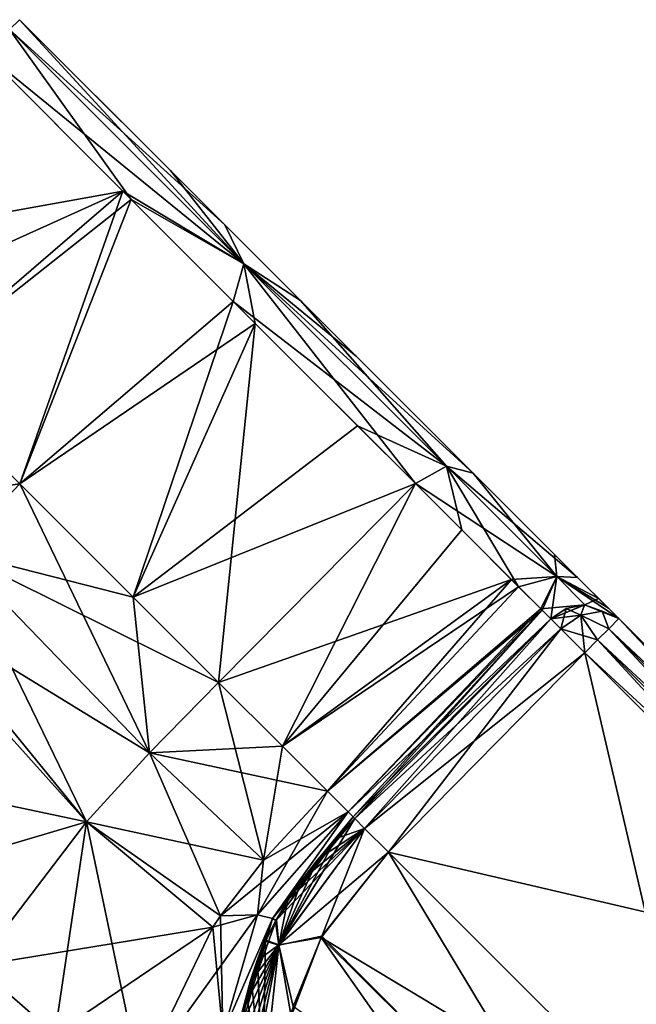
# Model space of a CAD drawing. Units: millimetres. Extents: x -97 to 97, y -10 to 206.
# Drawn here: x 61 to 71, y 127 to 144 of the extents above; entities that cross this region are included whole.
import ezdxf

# ---------------------------------------------------------------- set-up
doc = ezdxf.new("R2010")
doc.units = ezdxf.units.MM
doc.header["$LTSCALE"] = 127.314815
for name, color, linetype in [('154', 7, 'CONTINUOUS'), ('155', 7, 'CONTINUOUS'), ('156', 7, 'CONTINUOUS'), ('157', 7, 'CONTINUOUS'), ('158', 7, 'CONTINUOUS'), ('159', 7, 'CONTINUOUS'), ('160', 7, 'CONTINUOUS'), ('163', 7, 'CONTINUOUS'), ('164', 7, 'CONTINUOUS'), ('188', 7, 'CONTINUOUS'), ('189', 7, 'CONTINUOUS'), ('190', 7, 'CONTINUOUS'), ('191', 7, 'CONTINUOUS'), ('192', 7, 'CONTINUOUS'), ('193', 7, 'CONTINUOUS'), ('196', 7, 'CONTINUOUS'), ('207', 7, 'CONTINUOUS'), ('208', 7, 'CONTINUOUS'), ('211', 7, 'CONTINUOUS'), ('213', 7, 'CONTINUOUS'), ('214', 7, 'CONTINUOUS'), ('220', 7, 'CONTINUOUS'), ('222', 7, 'CONTINUOUS'), ('223', 7, 'CONTINUOUS'), ('230', 7, 'CONTINUOUS'), ('243', 7, 'CONTINUOUS'), ('244', 7, 'CONTINUOUS'), ('245', 7, 'CONTINUOUS'), ('246', 7, 'CONTINUOUS'), ('247', 7, 'CONTINUOUS'), ('253', 7, 'CONTINUOUS'), ('254', 7, 'CONTINUOUS'), ('255', 7, 'CONTINUOUS'), ('256', 7, 'CONTINUOUS'), ('257', 7, 'CONTINUOUS')]:
    doc.layers.add(name, color=color, linetype=linetype)

msp = doc.modelspace()

# ---------------------------------------------------------------- linework, layer by layer
at = {"layer": '154', "linetype": 'Continuous'}
for points in [[(66.7, 129.593, 34.202), (75.354, 127.576, 34.243), (69.989, 132.94, 34.243), (66.7, 129.593, 34.202)], [(65.57, 128.163, 34.186), (72.006, 124.287, 34.202), (66.7, 129.593, 34.202), (65.57, 128.163, 34.186)], [(72.006, 124.287, 34.202), (75.354, 127.576, 34.243), (66.7, 129.593, 34.202), (72.006, 124.287, 34.202)], [(65.071, 126.841, 34.175), (69.421, 122.688, 34.176), (65.57, 128.163, 34.186), (65.071, 126.841, 34.175)], [(70.601, 123.171, 34.186), (72.006, 124.287, 34.202), (65.57, 128.163, 34.186), (70.601, 123.171, 34.186)], [(69.421, 122.688, 34.176), (70.601, 123.171, 34.186), (65.57, 128.163, 34.186), (69.421, 122.688, 34.176)]]:
    msp.add_3dface(points, dxfattribs=at)
at = {"layer": '155', "linetype": 'Continuous'}
for points in [[(66.134, 130.159, 33.402), (69.424, 133.506, 33.443), (69.424, 133.506, 18), (66.134, 130.159, 33.402)], [(66.134, 130.159, 18), (66.134, 130.159, 33.402), (69.424, 133.506, 18), (66.134, 130.159, 18)]]:
    msp.add_3dface(points, dxfattribs=at)
at = {"layer": '156', "linetype": 'Continuous'}
for points in [[(66.134, 130.159, 33.402), (66.134, 130.159, 18), (65.818, 129.823, 18), (66.134, 130.159, 33.402)], [(66.134, 130.159, 33.402), (65.818, 129.823, 18), (65.82, 129.825, 33.398), (66.134, 130.159, 33.402)], [(65.818, 129.823, 18), (65.527, 129.484, 18), (65.53, 129.488, 33.395), (65.818, 129.823, 18)], [(65.82, 129.825, 33.398), (65.818, 129.823, 18), (65.53, 129.488, 33.395), (65.82, 129.825, 33.398)], [(65.527, 129.484, 18), (65.262, 129.144, 18), (65.263, 129.146, 33.391), (65.527, 129.484, 18)], [(65.53, 129.488, 33.395), (65.527, 129.484, 18), (65.263, 129.146, 33.391), (65.53, 129.488, 33.395)], [(65.262, 129.144, 18), (65.025, 128.8, 18), (65.026, 128.802, 33.388), (65.262, 129.144, 18)], [(65.263, 129.146, 33.391), (65.262, 129.144, 18), (65.026, 128.802, 33.388), (65.263, 129.146, 33.391)], [(65.025, 128.8, 18), (64.813, 128.447, 18), (64.82, 128.46, 33.385), (65.025, 128.8, 18)], [(65.026, 128.802, 33.388), (65.025, 128.8, 18), (64.82, 128.46, 33.385), (65.026, 128.802, 33.388)], [(64.813, 128.447, 18), (64.639, 128.107, 18), (64.644, 128.117, 33.383), (64.813, 128.447, 18)], [(64.82, 128.46, 33.385), (64.813, 128.447, 18), (64.644, 128.117, 33.383), (64.82, 128.46, 33.385)], [(64.639, 128.107, 18), (64.494, 127.762, 18), (64.498, 127.772, 33.38), (64.639, 128.107, 18)], [(64.644, 128.117, 33.383), (64.639, 128.107, 18), (64.498, 127.772, 33.38), (64.644, 128.117, 33.383)], [(64.494, 127.762, 18), (64.383, 127.42, 18), (64.385, 127.427, 33.378), (64.494, 127.762, 18)], [(64.498, 127.772, 33.38), (64.494, 127.762, 18), (64.385, 127.427, 33.378), (64.498, 127.772, 33.38)], [(64.385, 127.427, 33.378), (64.383, 127.42, 18), (64.304, 127.081, 33.376), (64.385, 127.427, 33.378)], [(64.383, 127.42, 18), (64.304, 127.079, 18), (64.304, 127.081, 33.376), (64.383, 127.42, 18)], [(64.304, 127.081, 33.376), (64.304, 127.079, 18), (64.258, 126.74, 33.374), (64.304, 127.081, 33.376)], [(64.304, 127.079, 18), (64.258, 126.739, 18), (64.258, 126.74, 33.374), (64.304, 127.079, 18)]]:
    msp.add_3dface(points, dxfattribs=at)
at = {"layer": '157', "linetype": 'Continuous'}
for points in [[(63.852, 132.441, 7.78), (64.922, 131.371, 9.806), (67.15, 135.78, 7.809), (63.852, 132.441, 7.78)], [(67.15, 135.78, 7.809), (64.922, 131.371, 9.806), (67.931, 134.998, 9.175), (67.15, 135.78, 7.809)], [(67.931, 134.998, 9.175), (64.922, 131.371, 9.806), (68.88, 134.046, 12.126), (67.931, 134.998, 9.175)], [(64.922, 131.371, 9.806), (65.676, 130.617, 12.49), (68.88, 134.046, 12.126), (64.922, 131.371, 9.806)], [(68.88, 134.046, 12.126), (65.676, 130.617, 12.49), (69.275, 133.654, 14.744), (68.88, 134.046, 12.126)], [(65.676, 130.617, 12.49), (66.022, 130.272, 15.095), (69.275, 133.654, 14.744), (65.676, 130.617, 12.49)], [(66.022, 130.272, 15.095), (66.106, 130.187, 16.512), (69.275, 133.654, 14.744), (66.022, 130.272, 15.095)], [(66.106, 130.187, 16.512), (66.134, 130.159, 18), (69.275, 133.654, 14.744), (66.106, 130.187, 16.512)], [(66.134, 130.159, 18), (69.424, 133.506, 18), (69.275, 133.654, 14.744), (66.134, 130.159, 18)]]:
    msp.add_3dface(points, dxfattribs=at)
at = {"layer": '158', "linetype": 'Continuous'}
msp.add_3dface([(59.796, 127.689, 7.288), (57.815, 125.431, 7.092), (61.106, 126.544, 9.263), (59.796, 127.689, 7.288)], dxfattribs=at)
at = {"layer": '159', "linetype": 'Continuous'}
for points in [[(64.922, 131.371, 9.806), (63.852, 132.441, 7.78), (62.691, 131.26, 7.765), (64.922, 131.371, 9.806)], [(65.676, 130.617, 12.49), (64.922, 131.371, 9.806), (62.691, 131.26, 7.765), (65.676, 130.617, 12.49)], [(61.636, 130.105, 7.695), (64.607, 129.459, 12.451), (62.691, 131.26, 7.765), (61.636, 130.105, 7.695)], [(64.607, 129.459, 12.451), (65.676, 130.617, 12.49), (62.691, 131.26, 7.765), (64.607, 129.459, 12.451)], [(59.796, 127.689, 7.288), (63.756, 128.337, 12.279), (61.636, 130.105, 7.695), (59.796, 127.689, 7.288)], [(63.882, 128.524, 12.32), (64.607, 129.459, 12.451), (61.636, 130.105, 7.695), (63.882, 128.524, 12.32)], [(63.756, 128.337, 12.279), (63.882, 128.524, 12.32), (61.636, 130.105, 7.695), (63.756, 128.337, 12.279)], [(59.796, 127.689, 7.288), (61.106, 126.544, 9.263), (63.756, 128.337, 12.279), (59.796, 127.689, 7.288)], [(61.106, 126.544, 9.263), (62.535, 125.812, 11.384), (63.756, 128.337, 12.279), (61.106, 126.544, 9.263)]]:
    msp.add_3dface(points, dxfattribs=at)
at = {"layer": '160', "linetype": 'Continuous'}
for points in [[(66.022, 130.272, 15.095), (65.676, 130.617, 12.49), (64.506, 128.545, 14.205), (66.022, 130.272, 15.095)], [(65.676, 130.617, 12.49), (64.607, 129.459, 12.451), (64.506, 128.545, 14.205), (65.676, 130.617, 12.49)], [(64.757, 128.481, 16.089), (66.022, 130.272, 15.095), (64.506, 128.545, 14.205), (64.757, 128.481, 16.089)], [(66.106, 130.187, 16.512), (66.022, 130.272, 15.095), (64.757, 128.481, 16.089), (66.106, 130.187, 16.512)], [(64.813, 128.447, 18), (66.106, 130.187, 16.512), (64.757, 128.481, 16.089), (64.813, 128.447, 18)], [(64.813, 128.447, 18), (65.025, 128.8, 18), (66.106, 130.187, 16.512), (64.813, 128.447, 18)], [(65.025, 128.8, 18), (65.262, 129.144, 18), (66.106, 130.187, 16.512), (65.025, 128.8, 18)], [(65.262, 129.144, 18), (65.527, 129.484, 18), (66.106, 130.187, 16.512), (65.262, 129.144, 18)], [(65.527, 129.484, 18), (65.818, 129.823, 18), (66.106, 130.187, 16.512), (65.527, 129.484, 18)], [(65.818, 129.823, 18), (66.134, 130.159, 18), (66.106, 130.187, 16.512), (65.818, 129.823, 18)], [(64.607, 129.459, 12.451), (63.882, 128.524, 12.32), (64.506, 128.545, 14.205), (64.607, 129.459, 12.451)], [(63.882, 128.524, 12.32), (63.756, 128.337, 12.279), (63.925, 126.555, 14.352), (63.882, 128.524, 12.32)], [(64.506, 128.545, 14.205), (63.882, 128.524, 12.32), (63.925, 126.555, 14.352), (64.506, 128.545, 14.205)], [(64.757, 128.481, 16.089), (64.506, 128.545, 14.205), (63.925, 126.555, 14.352), (64.757, 128.481, 16.089)], [(64.191, 126.703, 16.076), (64.757, 128.481, 16.089), (63.925, 126.555, 14.352), (64.191, 126.703, 16.076)], [(64.258, 126.739, 18), (64.757, 128.481, 16.089), (64.191, 126.703, 16.076), (64.258, 126.739, 18)], [(64.258, 126.739, 18), (64.304, 127.079, 18), (64.757, 128.481, 16.089), (64.258, 126.739, 18)], [(64.304, 127.079, 18), (64.383, 127.42, 18), (64.757, 128.481, 16.089), (64.304, 127.079, 18)], [(64.383, 127.42, 18), (64.494, 127.762, 18), (64.757, 128.481, 16.089), (64.383, 127.42, 18)], [(64.494, 127.762, 18), (64.639, 128.107, 18), (64.757, 128.481, 16.089), (64.494, 127.762, 18)], [(64.639, 128.107, 18), (64.813, 128.447, 18), (64.757, 128.481, 16.089), (64.639, 128.107, 18)], [(63.756, 128.337, 12.279), (62.535, 125.812, 11.384), (63.925, 126.555, 14.352), (63.756, 128.337, 12.279)]]:
    msp.add_3dface(points, dxfattribs=at)
at = {"layer": '163', "linetype": 'Continuous'}
for points in [[(69.424, 133.506, 33.443), (66.134, 130.159, 33.402), (66.298, 129.991, 33.968), (69.424, 133.506, 33.443)], [(69.424, 133.506, 33.443), (66.298, 129.991, 33.968), (69.587, 133.338, 34.009), (69.424, 133.506, 33.443)], [(66.298, 129.991, 33.968), (66.7, 129.593, 34.202), (69.587, 133.338, 34.009), (66.298, 129.991, 33.968)], [(66.7, 129.593, 34.202), (69.989, 132.94, 34.243), (69.587, 133.338, 34.009), (66.7, 129.593, 34.202)]]:
    msp.add_3dface(points, dxfattribs=at)
at = {"layer": '164', "linetype": 'Continuous'}
for points in [[(66.134, 130.159, 33.402), (65.82, 129.825, 33.398), (66.298, 129.991, 33.968), (66.134, 130.159, 33.402)], [(65.026, 128.802, 33.388), (64.82, 128.46, 33.385), (66.298, 129.991, 33.968), (65.026, 128.802, 33.388)], [(66.298, 129.991, 33.968), (64.82, 128.46, 33.385), (64.864, 128.038, 33.947), (66.298, 129.991, 33.968)], [(66.7, 129.593, 34.202), (66.298, 129.991, 33.968), (64.864, 128.038, 33.947), (66.7, 129.593, 34.202)], [(65.263, 129.146, 33.391), (65.026, 128.802, 33.388), (66.298, 129.991, 33.968), (65.263, 129.146, 33.391)], [(65.53, 129.488, 33.395), (65.263, 129.146, 33.391), (66.298, 129.991, 33.968), (65.53, 129.488, 33.395)], [(65.82, 129.825, 33.398), (65.53, 129.488, 33.395), (66.298, 129.991, 33.968), (65.82, 129.825, 33.398)], [(65.57, 128.163, 34.186), (66.7, 129.593, 34.202), (64.864, 128.038, 33.947), (65.57, 128.163, 34.186)], [(64.82, 128.46, 33.385), (64.644, 128.117, 33.383), (64.864, 128.038, 33.947), (64.82, 128.46, 33.385)], [(65.071, 126.841, 34.175), (65.57, 128.163, 34.186), (64.864, 128.038, 33.947), (65.071, 126.841, 34.175)], [(64.258, 126.74, 33.374), (64.245, 126.409, 33.372), (64.864, 128.038, 33.947), (64.258, 126.74, 33.374)], [(64.245, 126.409, 33.372), (64.262, 126.092, 33.371), (64.864, 128.038, 33.947), (64.245, 126.409, 33.372)], [(64.304, 127.081, 33.376), (64.258, 126.74, 33.374), (64.864, 128.038, 33.947), (64.304, 127.081, 33.376)], [(64.262, 126.092, 33.371), (64.306, 125.794, 33.37), (64.864, 128.038, 33.947), (64.262, 126.092, 33.371)], [(64.385, 127.427, 33.378), (64.304, 127.081, 33.376), (64.864, 128.038, 33.947), (64.385, 127.427, 33.378)], [(64.306, 125.794, 33.37), (64.371, 125.516, 33.369), (64.864, 128.038, 33.947), (64.306, 125.794, 33.37)], [(64.864, 128.038, 33.947), (64.371, 125.516, 33.369), (64.595, 125.57, 33.93), (64.864, 128.038, 33.947)], [(64.498, 127.772, 33.38), (64.385, 127.427, 33.378), (64.864, 128.038, 33.947), (64.498, 127.772, 33.38)], [(64.644, 128.117, 33.383), (64.498, 127.772, 33.38), (64.864, 128.038, 33.947), (64.644, 128.117, 33.383)], [(65.071, 126.841, 34.175), (64.864, 128.038, 33.947), (64.595, 125.57, 33.93), (65.071, 126.841, 34.175)]]:
    msp.add_3dface(points, dxfattribs=at)
at = {"layer": '188', "linetype": 'Continuous'}
for points in [[(66.134, 130.159, -18), (66.134, 130.159, -33.402), (65.811, 129.815, -33.398), (66.134, 130.159, -18)], [(65.818, 129.823, -18), (66.134, 130.159, -18), (65.811, 129.815, -33.398), (65.818, 129.823, -18)], [(65.512, 129.467, -33.395), (65.527, 129.484, -18), (65.811, 129.815, -33.398), (65.512, 129.467, -33.395)], [(65.527, 129.484, -18), (65.818, 129.823, -18), (65.811, 129.815, -33.398), (65.527, 129.484, -18)], [(65.262, 129.144, -18), (65.527, 129.484, -18), (65.512, 129.467, -33.395), (65.262, 129.144, -18)], [(65.243, 129.117, -33.391), (65.262, 129.144, -18), (65.512, 129.467, -33.395), (65.243, 129.117, -33.391)], [(65.025, 128.8, -18), (65.262, 129.144, -18), (65.243, 129.117, -33.391), (65.025, 128.8, -18)], [(65.007, 128.772, -33.388), (65.025, 128.8, -18), (65.243, 129.117, -33.391), (65.007, 128.772, -33.388)], [(64.806, 128.434, -33.385), (64.816, 128.454, -18), (65.007, 128.772, -33.388), (64.806, 128.434, -33.385)], [(64.816, 128.454, -18), (65.025, 128.8, -18), (65.007, 128.772, -33.388), (64.816, 128.454, -18)], [(64.638, 128.104, -33.382), (64.639, 128.107, -18), (64.806, 128.434, -33.385), (64.638, 128.104, -33.382)], [(64.639, 128.107, -18), (64.816, 128.454, -18), (64.806, 128.434, -33.385), (64.639, 128.107, -18)], [(64.494, 127.762, -18), (64.639, 128.107, -18), (64.503, 127.784, -33.38), (64.494, 127.762, -18)], [(64.503, 127.784, -33.38), (64.639, 128.107, -18), (64.638, 128.104, -33.382), (64.503, 127.784, -33.38)], [(64.383, 127.42, -18), (64.494, 127.762, -18), (64.399, 127.475, -33.378), (64.383, 127.42, -18)], [(64.399, 127.475, -33.378), (64.494, 127.762, -18), (64.503, 127.784, -33.38), (64.399, 127.475, -33.378)], [(64.304, 127.079, -18), (64.383, 127.42, -18), (64.323, 127.178, -33.376), (64.304, 127.079, -18)], [(64.323, 127.178, -33.376), (64.383, 127.42, -18), (64.399, 127.475, -33.378), (64.323, 127.178, -33.376)], [(64.259, 126.759, -33.374), (64.304, 127.079, -18), (64.323, 127.178, -33.376), (64.259, 126.759, -33.374)], [(64.258, 126.739, -18), (64.304, 127.079, -18), (64.259, 126.759, -33.374), (64.258, 126.739, -18)]]:
    msp.add_3dface(points, dxfattribs=at)
at = {"layer": '189', "linetype": 'Continuous'}
for points in [[(66.134, 130.159, -33.402), (66.134, 130.159, -18), (69.424, 133.506, -33.443), (66.134, 130.159, -33.402)], [(66.134, 130.159, -18), (69.424, 133.506, -18), (69.424, 133.506, -33.443), (66.134, 130.159, -18)]]:
    msp.add_3dface(points, dxfattribs=at)
at = {"layer": '190', "linetype": 'Continuous'}
for points in [[(63.852, 132.441, -7.78), (67.15, 135.78, -7.809), (68.76, 134.166, -11.603), (63.852, 132.441, -7.78)], [(64.922, 131.371, -9.806), (63.852, 132.441, -7.78), (68.76, 134.166, -11.603), (64.922, 131.371, -9.806)], [(65.676, 130.617, -12.49), (64.922, 131.371, -9.806), (68.76, 134.166, -11.603), (65.676, 130.617, -12.49)], [(69.254, 133.674, -14.54), (65.676, 130.617, -12.49), (68.76, 134.166, -11.603), (69.254, 133.674, -14.54)], [(66.022, 130.272, -15.095), (65.676, 130.617, -12.49), (69.254, 133.674, -14.54), (66.022, 130.272, -15.095)], [(69.424, 133.506, -18), (66.022, 130.272, -15.095), (69.254, 133.674, -14.54), (69.424, 133.506, -18)], [(66.022, 130.272, -15.095), (69.424, 133.506, -18), (66.106, 130.187, -16.512), (66.022, 130.272, -15.095)], [(69.424, 133.506, -18), (66.134, 130.159, -18), (66.106, 130.187, -16.512), (69.424, 133.506, -18)]]:
    msp.add_3dface(points, dxfattribs=at)
at = {"layer": '191', "linetype": 'Continuous'}
msp.add_3dface([(61.106, 126.544, -9.263), (60.483, 123.51, -9.702), (59.796, 127.689, -7.288), (61.106, 126.544, -9.263)], dxfattribs=at)
at = {"layer": '192', "linetype": 'Continuous'}
for points in [[(62.691, 131.26, -7.765), (63.852, 132.441, -7.78), (64.607, 129.459, -12.451), (62.691, 131.26, -7.765)], [(63.852, 132.441, -7.78), (64.922, 131.371, -9.806), (64.607, 129.459, -12.451), (63.852, 132.441, -7.78)], [(64.922, 131.371, -9.806), (65.676, 130.617, -12.49), (64.607, 129.459, -12.451), (64.922, 131.371, -9.806)], [(61.636, 130.105, -7.695), (62.691, 131.26, -7.765), (63.882, 128.524, -12.32), (61.636, 130.105, -7.695)], [(63.882, 128.524, -12.32), (62.691, 131.26, -7.765), (64.607, 129.459, -12.451), (63.882, 128.524, -12.32)], [(61.106, 126.544, -9.263), (59.796, 127.689, -7.288), (61.636, 130.105, -7.695), (61.106, 126.544, -9.263)], [(62.535, 125.812, -11.384), (61.106, 126.544, -9.263), (61.636, 130.105, -7.695), (62.535, 125.812, -11.384)], [(62.535, 125.812, -11.384), (61.636, 130.105, -7.695), (63.756, 128.337, -12.279), (62.535, 125.812, -11.384)], [(63.756, 128.337, -12.279), (61.636, 130.105, -7.695), (63.882, 128.524, -12.32), (63.756, 128.337, -12.279)]]:
    msp.add_3dface(points, dxfattribs=at)
at = {"layer": '193', "linetype": 'Continuous'}
for points in [[(65.676, 130.617, -12.49), (66.022, 130.272, -15.095), (64.607, 129.459, -12.451), (65.676, 130.617, -12.49)], [(66.022, 130.272, -15.095), (63.882, 128.524, -12.32), (64.607, 129.459, -12.451), (66.022, 130.272, -15.095)], [(63.882, 128.524, -12.32), (66.022, 130.272, -15.095), (64.506, 128.545, -14.205), (63.882, 128.524, -12.32)], [(64.506, 128.545, -14.205), (66.022, 130.272, -15.095), (64.757, 128.481, -16.089), (64.506, 128.545, -14.205)], [(66.022, 130.272, -15.095), (66.106, 130.187, -16.512), (64.757, 128.481, -16.089), (66.022, 130.272, -15.095)], [(66.106, 130.187, -16.512), (66.134, 130.159, -18), (64.757, 128.481, -16.089), (66.106, 130.187, -16.512)], [(66.134, 130.159, -18), (65.818, 129.823, -18), (64.757, 128.481, -16.089), (66.134, 130.159, -18)], [(65.818, 129.823, -18), (65.527, 129.484, -18), (64.757, 128.481, -16.089), (65.818, 129.823, -18)], [(65.527, 129.484, -18), (65.262, 129.144, -18), (64.757, 128.481, -16.089), (65.527, 129.484, -18)], [(65.262, 129.144, -18), (65.025, 128.8, -18), (64.757, 128.481, -16.089), (65.262, 129.144, -18)], [(65.025, 128.8, -18), (64.816, 128.454, -18), (64.757, 128.481, -16.089), (65.025, 128.8, -18)], [(62.535, 125.812, -11.384), (63.756, 128.337, -12.279), (64.506, 128.545, -14.205), (62.535, 125.812, -11.384)], [(62.535, 125.812, -11.384), (64.506, 128.545, -14.205), (63.925, 126.555, -14.352), (62.535, 125.812, -11.384)], [(63.756, 128.337, -12.279), (63.882, 128.524, -12.32), (64.506, 128.545, -14.205), (63.756, 128.337, -12.279)], [(64.506, 128.545, -14.205), (64.757, 128.481, -16.089), (63.925, 126.555, -14.352), (64.506, 128.545, -14.205)], [(63.925, 126.555, -14.352), (64.757, 128.481, -16.089), (64.191, 126.703, -16.076), (63.925, 126.555, -14.352)], [(64.757, 128.481, -16.089), (64.816, 128.454, -18), (64.191, 126.703, -16.076), (64.757, 128.481, -16.089)], [(64.816, 128.454, -18), (64.639, 128.107, -18), (64.191, 126.703, -16.076), (64.816, 128.454, -18)], [(64.639, 128.107, -18), (64.494, 127.762, -18), (64.191, 126.703, -16.076), (64.639, 128.107, -18)], [(64.494, 127.762, -18), (64.383, 127.42, -18), (64.191, 126.703, -16.076), (64.494, 127.762, -18)], [(64.383, 127.42, -18), (64.304, 127.079, -18), (64.191, 126.703, -16.076), (64.383, 127.42, -18)], [(64.304, 127.079, -18), (64.258, 126.739, -18), (64.191, 126.703, -16.076), (64.304, 127.079, -18)]]:
    msp.add_3dface(points, dxfattribs=at)
at = {"layer": '196', "linetype": 'Continuous'}
for points in [[(66.7, 129.593, -34.202), (69.989, 132.94, -34.243), (72.006, 124.287, -34.202), (66.7, 129.593, -34.202)], [(72.006, 124.287, -34.202), (69.989, 132.94, -34.243), (75.354, 127.576, -34.243), (72.006, 124.287, -34.202)], [(65.584, 128.188, -34.186), (66.7, 129.593, -34.202), (70.576, 123.156, -34.186), (65.584, 128.188, -34.186)], [(70.576, 123.156, -34.186), (66.7, 129.593, -34.202), (72.006, 124.287, -34.202), (70.576, 123.156, -34.186)], [(65.101, 127.007, -34.176), (65.584, 128.188, -34.186), (70.576, 123.156, -34.186), (65.101, 127.007, -34.176)]]:
    msp.add_3dface(points, dxfattribs=at)
at = {"layer": '207', "linetype": 'Continuous'}
for points in [[(65.811, 129.815, -33.398), (66.134, 130.159, -33.402), (64.863, 128.037, -33.947), (65.811, 129.815, -33.398)], [(64.863, 128.037, -33.947), (66.134, 130.159, -33.402), (66.298, 129.991, -33.968), (64.863, 128.037, -33.947)], [(65.584, 128.188, -34.186), (64.863, 128.037, -33.947), (66.298, 129.991, -33.968), (65.584, 128.188, -34.186)], [(66.7, 129.593, -34.202), (65.584, 128.188, -34.186), (66.298, 129.991, -33.968), (66.7, 129.593, -34.202)], [(65.512, 129.467, -33.395), (65.811, 129.815, -33.398), (64.863, 128.037, -33.947), (65.512, 129.467, -33.395)], [(65.243, 129.117, -33.391), (65.512, 129.467, -33.395), (64.863, 128.037, -33.947), (65.243, 129.117, -33.391)], [(65.007, 128.772, -33.388), (65.243, 129.117, -33.391), (64.863, 128.037, -33.947), (65.007, 128.772, -33.388)], [(64.806, 128.434, -33.385), (65.007, 128.772, -33.388), (64.863, 128.037, -33.947), (64.806, 128.434, -33.385)], [(64.638, 128.104, -33.382), (64.806, 128.434, -33.385), (64.863, 128.037, -33.947), (64.638, 128.104, -33.382)], [(65.584, 128.188, -34.186), (65.101, 127.007, -34.176), (64.863, 128.037, -33.947), (65.584, 128.188, -34.186)], [(64.503, 127.784, -33.38), (64.638, 128.104, -33.382), (64.595, 125.571, -33.93), (64.503, 127.784, -33.38)], [(64.595, 125.571, -33.93), (64.638, 128.104, -33.382), (64.863, 128.037, -33.947), (64.595, 125.571, -33.93)], [(65.101, 127.007, -34.176), (64.595, 125.571, -33.93), (64.863, 128.037, -33.947), (65.101, 127.007, -34.176)], [(64.399, 127.475, -33.378), (64.503, 127.784, -33.38), (64.595, 125.571, -33.93), (64.399, 127.475, -33.378)], [(64.323, 127.178, -33.376), (64.399, 127.475, -33.378), (64.595, 125.571, -33.93), (64.323, 127.178, -33.376)], [(64.259, 126.759, -33.374), (64.323, 127.178, -33.376), (64.595, 125.571, -33.93), (64.259, 126.759, -33.374)]]:
    msp.add_3dface(points, dxfattribs=at)
at = {"layer": '208', "linetype": 'Continuous'}
for points in [[(66.134, 130.159, -33.402), (69.424, 133.506, -33.443), (69.587, 133.338, -34.009), (66.134, 130.159, -33.402)], [(66.298, 129.991, -33.968), (66.134, 130.159, -33.402), (69.587, 133.338, -34.009), (66.298, 129.991, -33.968)], [(69.989, 132.94, -34.243), (66.298, 129.991, -33.968), (69.587, 133.338, -34.009), (69.989, 132.94, -34.243)], [(69.989, 132.94, -34.243), (66.7, 129.593, -34.202), (66.298, 129.991, -33.968), (69.989, 132.94, -34.243)]]:
    msp.add_3dface(points, dxfattribs=at)
at = {"layer": '211', "linetype": 'Continuous'}
for points in [[(59.944, 142.986, 4.593), (58.679, 137.614, 4.712), (62.389, 140.539, 4.832), (59.944, 142.986, 4.593)], [(58.679, 137.614, 4.712), (60.522, 135.772, 5.2), (62.389, 140.539, 4.832), (58.679, 137.614, 4.712)], [(62.389, 140.539, 4.832), (60.522, 135.772, 5.2), (64.466, 138.461, 5.529), (62.389, 140.539, 4.832)], [(60.522, 135.772, 5.2), (62.419, 133.874, 6.267), (64.466, 138.461, 5.529), (60.522, 135.772, 5.2)], [(62.419, 133.874, 6.267), (63.852, 132.441, 7.78), (64.466, 138.461, 5.529), (62.419, 133.874, 6.267)], [(63.852, 132.441, 7.78), (67.15, 135.78, 7.809), (64.466, 138.461, 5.529), (63.852, 132.441, 7.78)]]:
    msp.add_3dface(points, dxfattribs=at)
at = {"layer": '213', "linetype": 'Continuous'}
for points in [[(62.419, 133.874, 6.267), (60.522, 135.772, 5.2), (59.436, 134.63, 5.137), (62.419, 133.874, 6.267)], [(58.698, 133.708, 4.989), (62.691, 131.26, 7.765), (59.436, 134.63, 5.137), (58.698, 133.708, 4.989)], [(62.691, 131.26, 7.765), (63.852, 132.441, 7.78), (59.436, 134.63, 5.137), (62.691, 131.26, 7.765)], [(63.852, 132.441, 7.78), (62.419, 133.874, 6.267), (59.436, 134.63, 5.137), (63.852, 132.441, 7.78)], [(58.571, 133.522, 4.946), (61.636, 130.105, 7.695), (58.698, 133.708, 4.989), (58.571, 133.522, 4.946)], [(61.636, 130.105, 7.695), (62.691, 131.26, 7.765), (58.698, 133.708, 4.989), (61.636, 130.105, 7.695)], [(57.33, 131.016, 4.024), (61.636, 130.105, 7.695), (58.571, 133.522, 4.946), (57.33, 131.016, 4.024)], [(61.636, 130.105, 7.695), (57.33, 131.016, 4.024), (58.481, 129.168, 5.552), (61.636, 130.105, 7.695)], [(59.796, 127.689, 7.288), (61.636, 130.105, 7.695), (58.481, 129.168, 5.552), (59.796, 127.689, 7.288)]]:
    msp.add_3dface(points, dxfattribs=at)
at = {"layer": '214', "linetype": 'Continuous'}
msp.add_3dface([(60.522, 135.772, 5.2), (58.679, 137.614, 4.712), (59.436, 134.63, 5.137), (60.522, 135.772, 5.2)], dxfattribs=at)
at = {"layer": '220', "linetype": 'Continuous'}
for points in [[(56.625, 139.668, -4.552), (59.944, 142.986, -4.593), (62.245, 140.683, -4.803), (56.625, 139.668, -4.552)], [(57.677, 138.616, -4.592), (56.625, 139.668, -4.552), (62.245, 140.683, -4.803), (57.677, 138.616, -4.592)], [(58.679, 137.614, -4.712), (57.677, 138.616, -4.592), (62.245, 140.683, -4.803), (58.679, 137.614, -4.712)], [(60.522, 135.772, -5.2), (58.679, 137.614, -4.712), (62.245, 140.683, -4.803), (60.522, 135.772, -5.2)], [(64.096, 138.831, -5.359), (60.522, 135.772, -5.2), (62.245, 140.683, -4.803), (64.096, 138.831, -5.359)], [(62.419, 133.874, -6.267), (60.522, 135.772, -5.2), (64.096, 138.831, -5.359), (62.419, 133.874, -6.267)], [(66.183, 136.745, -6.704), (62.419, 133.874, -6.267), (64.096, 138.831, -5.359), (66.183, 136.745, -6.704)], [(67.15, 135.78, -7.809), (62.419, 133.874, -6.267), (66.183, 136.745, -6.704), (67.15, 135.78, -7.809)], [(67.15, 135.78, -7.809), (63.852, 132.441, -7.78), (62.419, 133.874, -6.267), (67.15, 135.78, -7.809)]]:
    msp.add_3dface(points, dxfattribs=at)
at = {"layer": '222', "linetype": 'Continuous'}
for points in [[(60.522, 135.772, -5.2), (62.691, 131.26, -7.765), (59.436, 134.63, -5.137), (60.522, 135.772, -5.2)], [(62.691, 131.26, -7.765), (60.522, 135.772, -5.2), (62.419, 133.874, -6.267), (62.691, 131.26, -7.765)], [(59.436, 134.63, -5.137), (61.636, 130.105, -7.695), (58.698, 133.708, -4.989), (59.436, 134.63, -5.137)], [(62.691, 131.26, -7.765), (61.636, 130.105, -7.695), (59.436, 134.63, -5.137), (62.691, 131.26, -7.765)], [(63.852, 132.441, -7.78), (62.691, 131.26, -7.765), (62.419, 133.874, -6.267), (63.852, 132.441, -7.78)], [(58.698, 133.708, -4.989), (61.636, 130.105, -7.695), (58.571, 133.522, -4.946), (58.698, 133.708, -4.989)], [(61.636, 130.105, -7.695), (59.796, 127.689, -7.288), (58.571, 133.522, -4.946), (61.636, 130.105, -7.695)]]:
    msp.add_3dface(points, dxfattribs=at)
at = {"layer": '223', "linetype": 'Continuous'}
for points in [[(58.679, 137.614, -4.712), (60.522, 135.772, -5.2), (57.688, 135.363, -4.562), (58.679, 137.614, -4.712)], [(60.522, 135.772, -5.2), (59.436, 134.63, -5.137), (57.688, 135.363, -4.562), (60.522, 135.772, -5.2)]]:
    msp.add_3dface(points, dxfattribs=at)
at = {"layer": '230', "linetype": 'Continuous'}
for points in [[(60.514, 143.557, 3.793), (63.043, 141.028, 4.04), (60.514, 143.557, -3.793), (60.514, 143.557, 3.793)], [(60.514, 143.557, -3.793), (63.043, 141.028, 4.04), (63.955, 140.116, -4.273), (60.514, 143.557, -3.793)], [(63.043, 141.028, 4.04), (65.223, 138.848, 4.773), (63.955, 140.116, -4.273), (63.043, 141.028, 4.04)], [(63.955, 140.116, -4.273), (65.223, 138.848, 4.773), (66.157, 137.914, -5.314), (63.955, 140.116, -4.273)], [(65.223, 138.848, 4.773), (68.121, 135.95, 7.243), (66.157, 137.914, -5.314), (65.223, 138.848, 4.773)], [(66.157, 137.914, -5.314), (68.121, 135.95, 7.243), (68.121, 135.95, -7.243), (66.157, 137.914, -5.314)], [(68.121, 135.95, 7.243), (69.484, 134.587, 10.02), (68.121, 135.95, -7.243), (68.121, 135.95, 7.243)], [(68.121, 135.95, -7.243), (69.484, 134.587, 10.02), (69.867, 134.204, -11.34), (68.121, 135.95, -7.243)], [(69.484, 134.587, 10.02), (70.22, 133.851, 13.134), (69.867, 134.204, -11.34), (69.484, 134.587, 10.02)], [(69.867, 134.204, -11.34), (70.22, 133.851, 13.134), (70.386, 133.685, -14.424), (69.867, 134.204, -11.34)], [(70.22, 133.851, 13.134), (70.56, 133.511, 18), (70.386, 133.685, -14.424), (70.22, 133.851, 13.134)], [(70.386, 133.685, -14.424), (70.56, 133.511, 18), (70.56, 133.511, -18), (70.386, 133.685, -14.424)], [(70.56, 133.511, 33.443), (75.924, 128.147, 33.443), (70.56, 133.511, 18), (70.56, 133.511, 33.443)], [(70.56, 133.511, 18), (75.924, 128.147, 33.443), (70.56, 133.511, -18), (70.56, 133.511, 18)], [(70.56, 133.511, -18), (75.924, 128.147, 33.443), (70.56, 133.511, -33.443), (70.56, 133.511, -18)], [(70.56, 133.511, -33.443), (75.924, 128.147, 33.443), (75.924, 128.147, 18), (70.56, 133.511, -33.443)], [(75.924, 128.147, -33.443), (70.56, 133.511, -33.443), (75.924, 128.147, -18), (75.924, 128.147, -33.443)], [(75.924, 128.147, -18), (70.56, 133.511, -33.443), (75.924, 128.147, 18), (75.924, 128.147, -18)]]:
    msp.add_3dface(points, dxfattribs=at)
at = {"layer": '243', "linetype": 'Continuous'}
for points in [[(70.56, 133.511, -33.443), (75.755, 127.978, -34.013), (70.391, 133.342, -34.013), (70.56, 133.511, -33.443)], [(70.56, 133.511, -33.443), (75.924, 128.147, -33.443), (75.755, 127.978, -34.013), (70.56, 133.511, -33.443)], [(70.391, 133.342, -34.013), (75.755, 127.978, -34.013), (70.204, 133.155, -34.186), (70.391, 133.342, -34.013)], [(75.354, 127.576, -34.243), (69.989, 132.94, -34.243), (70.204, 133.155, -34.186), (75.354, 127.576, -34.243)], [(75.568, 127.791, -34.186), (75.354, 127.576, -34.243), (70.204, 133.155, -34.186), (75.568, 127.791, -34.186)], [(75.755, 127.978, -34.013), (75.568, 127.791, -34.186), (70.204, 133.155, -34.186), (75.755, 127.978, -34.013)]]:
    msp.add_3dface(points, dxfattribs=at)
at = {"layer": '244', "linetype": 'Continuous'}
for points in [[(69.587, 133.338, -34.009), (69.424, 133.506, -33.443), (69.679, 133.68, -33.443), (69.587, 133.338, -34.009)], [(69.925, 133.572, -33.935), (69.587, 133.338, -34.009), (69.679, 133.68, -33.443), (69.925, 133.572, -33.935)], [(69.988, 133.745, -33.443), (69.925, 133.572, -33.935), (69.679, 133.68, -33.443), (69.988, 133.745, -33.443)], [(70.282, 133.635, -33.728), (69.925, 133.572, -33.935), (69.988, 133.745, -33.443), (70.282, 133.635, -33.728)], [(70.391, 133.342, -34.013), (69.925, 133.572, -33.935), (70.282, 133.635, -33.728), (70.391, 133.342, -34.013)], [(70.56, 133.511, -33.443), (70.282, 133.635, -33.728), (69.988, 133.745, -33.443), (70.56, 133.511, -33.443)], [(70.56, 133.511, -33.443), (70.391, 133.342, -34.013), (70.282, 133.635, -33.728), (70.56, 133.511, -33.443)], [(69.989, 132.94, -34.243), (69.587, 133.338, -34.009), (69.925, 133.572, -33.935), (69.989, 132.94, -34.243)], [(70.204, 133.155, -34.186), (69.989, 132.94, -34.243), (69.925, 133.572, -33.935), (70.204, 133.155, -34.186)], [(70.391, 133.342, -34.013), (70.204, 133.155, -34.186), (69.925, 133.572, -33.935), (70.391, 133.342, -34.013)]]:
    msp.add_3dface(points, dxfattribs=at)
at = {"layer": '245', "linetype": 'Continuous'}
for points in [[(69.424, 133.506, -33.443), (69.424, 133.506, -18), (69.992, 133.745, -18), (69.424, 133.506, -33.443)], [(69.679, 133.68, -33.443), (69.424, 133.506, -33.443), (69.992, 133.745, -18), (69.679, 133.68, -33.443)], [(69.988, 133.745, -33.443), (69.679, 133.68, -33.443), (69.992, 133.745, -18), (69.988, 133.745, -33.443)], [(70.56, 133.511, -18), (70.56, 133.511, -33.443), (69.988, 133.745, -33.443), (70.56, 133.511, -18)], [(70.56, 133.511, -18), (69.988, 133.745, -33.443), (69.992, 133.745, -18), (70.56, 133.511, -18)]]:
    msp.add_3dface(points, dxfattribs=at)
at = {"layer": '246', "linetype": 'Continuous'}
for points in [[(69.52, 134.216, -12.447), (67.15, 135.78, -7.809), (67.67, 136.067, -7.644), (69.52, 134.216, -12.447)], [(68.121, 135.95, -7.243), (69.867, 134.204, -11.34), (67.67, 136.067, -7.644), (68.121, 135.95, -7.243)], [(69.867, 134.204, -11.34), (69.52, 134.216, -12.447), (67.67, 136.067, -7.644), (69.867, 134.204, -11.34)], [(68.76, 134.166, -11.603), (67.15, 135.78, -7.809), (69.52, 134.216, -12.447), (68.76, 134.166, -11.603)], [(69.254, 133.674, -14.54), (68.76, 134.166, -11.603), (69.52, 134.216, -12.447), (69.254, 133.674, -14.54)], [(69.992, 133.745, -18), (69.254, 133.674, -14.54), (69.52, 134.216, -12.447), (69.992, 133.745, -18)], [(69.867, 134.204, -11.34), (70.386, 133.685, -14.424), (69.52, 134.216, -12.447), (69.867, 134.204, -11.34)], [(70.386, 133.685, -14.424), (70.56, 133.511, -18), (69.52, 134.216, -12.447), (70.386, 133.685, -14.424)], [(70.56, 133.511, -18), (69.992, 133.745, -18), (69.52, 134.216, -12.447), (70.56, 133.511, -18)], [(69.424, 133.506, -18), (69.254, 133.674, -14.54), (69.992, 133.745, -18), (69.424, 133.506, -18)]]:
    msp.add_3dface(points, dxfattribs=at)
at = {"layer": '247', "linetype": 'Continuous'}
for points in [[(60.514, 143.557, -3.793), (63.955, 140.116, -4.273), (60.347, 143.39, -4.36), (60.514, 143.557, -3.793)], [(64.273, 139.462, -5.027), (59.944, 142.986, -4.593), (60.347, 143.39, -4.36), (64.273, 139.462, -5.027)], [(63.955, 140.116, -4.273), (64.273, 139.462, -5.027), (60.347, 143.39, -4.36), (63.955, 140.116, -4.273)], [(62.245, 140.683, -4.803), (59.944, 142.986, -4.593), (64.273, 139.462, -5.027), (62.245, 140.683, -4.803)], [(64.096, 138.831, -5.359), (62.245, 140.683, -4.803), (64.273, 139.462, -5.027), (64.096, 138.831, -5.359)], [(63.955, 140.116, -4.273), (66.157, 137.914, -5.314), (64.273, 139.462, -5.027), (63.955, 140.116, -4.273)], [(67.67, 136.067, -7.644), (64.096, 138.831, -5.359), (64.273, 139.462, -5.027), (67.67, 136.067, -7.644)], [(66.157, 137.914, -5.314), (68.121, 135.95, -7.243), (64.273, 139.462, -5.027), (66.157, 137.914, -5.314)], [(68.121, 135.95, -7.243), (67.67, 136.067, -7.644), (64.273, 139.462, -5.027), (68.121, 135.95, -7.243)], [(66.183, 136.745, -6.704), (64.096, 138.831, -5.359), (67.67, 136.067, -7.644), (66.183, 136.745, -6.704)], [(67.15, 135.78, -7.809), (66.183, 136.745, -6.704), (67.67, 136.067, -7.644), (67.15, 135.78, -7.809)]]:
    msp.add_3dface(points, dxfattribs=at)
at = {"layer": '253', "linetype": 'Continuous'}
for points in [[(60.514, 143.557, 3.793), (60.347, 143.39, 4.36), (64.273, 139.462, 5.027), (60.514, 143.557, 3.793)], [(63.043, 141.028, 4.04), (60.514, 143.557, 3.793), (64.273, 139.462, 5.027), (63.043, 141.028, 4.04)], [(59.944, 142.986, 4.593), (62.389, 140.539, 4.832), (60.347, 143.39, 4.36), (59.944, 142.986, 4.593)], [(60.347, 143.39, 4.36), (62.389, 140.539, 4.832), (64.273, 139.462, 5.027), (60.347, 143.39, 4.36)], [(65.223, 138.848, 4.773), (63.043, 141.028, 4.04), (64.273, 139.462, 5.027), (65.223, 138.848, 4.773)], [(62.389, 140.539, 4.832), (64.466, 138.461, 5.529), (64.273, 139.462, 5.027), (62.389, 140.539, 4.832)], [(64.466, 138.461, 5.529), (67.15, 135.78, 7.809), (64.273, 139.462, 5.027), (64.466, 138.461, 5.529)], [(64.273, 139.462, 5.027), (67.15, 135.78, 7.809), (67.67, 136.067, 7.644), (64.273, 139.462, 5.027)], [(65.223, 138.848, 4.773), (64.273, 139.462, 5.027), (67.67, 136.067, 7.644), (65.223, 138.848, 4.773)], [(68.121, 135.95, 7.243), (65.223, 138.848, 4.773), (67.67, 136.067, 7.644), (68.121, 135.95, 7.243)]]:
    msp.add_3dface(points, dxfattribs=at)
at = {"layer": '254', "linetype": 'Continuous'}
for points in [[(67.15, 135.78, 7.809), (67.931, 134.998, 9.175), (67.67, 136.067, 7.644), (67.15, 135.78, 7.809)], [(67.931, 134.998, 9.175), (68.88, 134.046, 12.126), (67.67, 136.067, 7.644), (67.931, 134.998, 9.175)], [(67.67, 136.067, 7.644), (68.88, 134.046, 12.126), (69.52, 134.216, 12.446), (67.67, 136.067, 7.644)], [(68.121, 135.95, 7.243), (67.67, 136.067, 7.644), (69.52, 134.216, 12.446), (68.121, 135.95, 7.243)], [(69.484, 134.587, 10.02), (68.121, 135.95, 7.243), (69.52, 134.216, 12.446), (69.484, 134.587, 10.02)], [(70.22, 133.851, 13.134), (69.484, 134.587, 10.02), (69.52, 134.216, 12.446), (70.22, 133.851, 13.134)], [(68.88, 134.046, 12.126), (69.275, 133.654, 14.744), (69.52, 134.216, 12.446), (68.88, 134.046, 12.126)], [(69.275, 133.654, 14.744), (69.424, 133.506, 18), (69.52, 134.216, 12.446), (69.275, 133.654, 14.744)], [(69.52, 134.216, 12.446), (69.424, 133.506, 18), (69.992, 133.745, 18), (69.52, 134.216, 12.446)], [(70.22, 133.851, 13.134), (69.52, 134.216, 12.446), (69.992, 133.745, 18), (70.22, 133.851, 13.134)], [(70.56, 133.511, 18), (70.22, 133.851, 13.134), (69.992, 133.745, 18), (70.56, 133.511, 18)]]:
    msp.add_3dface(points, dxfattribs=at)
at = {"layer": '255', "linetype": 'Continuous'}
for points in [[(69.992, 133.745, 18), (69.424, 133.506, 18), (69.988, 133.745, 33.443), (69.992, 133.745, 18)], [(69.988, 133.745, 33.443), (69.424, 133.506, 18), (69.679, 133.68, 33.443), (69.988, 133.745, 33.443)], [(69.424, 133.506, 18), (69.424, 133.506, 33.443), (69.679, 133.68, 33.443), (69.424, 133.506, 18)], [(70.56, 133.511, 33.443), (69.992, 133.745, 18), (69.988, 133.745, 33.443), (70.56, 133.511, 33.443)], [(70.56, 133.511, 33.443), (70.56, 133.511, 18), (69.992, 133.745, 18), (70.56, 133.511, 33.443)]]:
    msp.add_3dface(points, dxfattribs=at)
at = {"layer": '256', "linetype": 'Continuous'}
for points in [[(69.679, 133.68, 33.443), (69.424, 133.506, 33.443), (69.925, 133.572, 33.935), (69.679, 133.68, 33.443)], [(69.988, 133.745, 33.443), (69.679, 133.68, 33.443), (69.925, 133.572, 33.935), (69.988, 133.745, 33.443)], [(69.988, 133.745, 33.443), (69.925, 133.572, 33.935), (70.282, 133.635, 33.728), (69.988, 133.745, 33.443)], [(70.282, 133.635, 33.728), (69.925, 133.572, 33.935), (70.391, 133.342, 34.013), (70.282, 133.635, 33.728)], [(70.56, 133.511, 33.443), (69.988, 133.745, 33.443), (70.282, 133.635, 33.728), (70.56, 133.511, 33.443)], [(70.56, 133.511, 33.443), (70.282, 133.635, 33.728), (70.391, 133.342, 34.013), (70.56, 133.511, 33.443)], [(69.424, 133.506, 33.443), (69.587, 133.338, 34.009), (69.925, 133.572, 33.935), (69.424, 133.506, 33.443)], [(69.925, 133.572, 33.935), (69.587, 133.338, 34.009), (70.204, 133.155, 34.186), (69.925, 133.572, 33.935)], [(70.391, 133.342, 34.013), (69.925, 133.572, 33.935), (70.204, 133.155, 34.186), (70.391, 133.342, 34.013)], [(69.587, 133.338, 34.009), (69.989, 132.94, 34.243), (70.204, 133.155, 34.186), (69.587, 133.338, 34.009)]]:
    msp.add_3dface(points, dxfattribs=at)
at = {"layer": '257', "linetype": 'Continuous'}
for points in [[(75.924, 128.147, 33.443), (70.56, 133.511, 33.443), (70.391, 133.342, 34.013), (75.924, 128.147, 33.443)], [(70.391, 133.342, 34.013), (70.204, 133.155, 34.186), (75.568, 127.791, 34.186), (70.391, 133.342, 34.013)], [(75.924, 128.147, 33.443), (70.391, 133.342, 34.013), (75.755, 127.978, 34.013), (75.924, 128.147, 33.443)], [(75.755, 127.978, 34.013), (70.391, 133.342, 34.013), (75.568, 127.791, 34.186), (75.755, 127.978, 34.013)], [(70.204, 133.155, 34.186), (69.989, 132.94, 34.243), (75.568, 127.791, 34.186), (70.204, 133.155, 34.186)], [(69.989, 132.94, 34.243), (75.354, 127.576, 34.243), (75.568, 127.791, 34.186), (69.989, 132.94, 34.243)]]:
    msp.add_3dface(points, dxfattribs=at)

doc.saveas('drawing.dxf')
